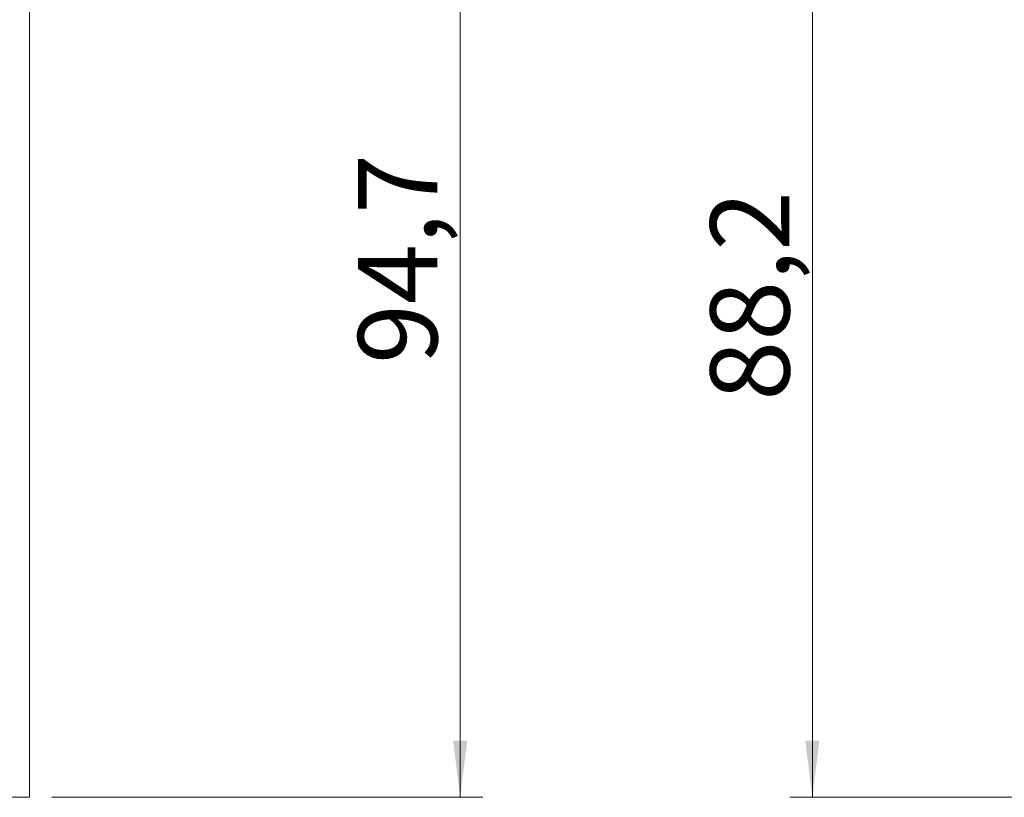
# Model space of a CAD drawing. Units: millimetres. Extents: x 0 to 210, y 0 to 297.
# Drawn here: x 93 to 137, y 89 to 124 of the extents above; entities that cross this region are included whole.
import ezdxf

# ---------------------------------------------------------------- set-up
doc = ezdxf.new("R2010")
doc.units = ezdxf.units.MM
doc.styles.add('SLDTEXTSTYLE1', font='TXT', dxfattribs={"width": 0.75})
doc.dimstyles.new('SLDDIMSTYLE0', dxfattribs={"dimtxt": 3.5, "dimasz": 2.5, "dimexe": 0, "dimexo": 0.0625, "dimgap": 0.875, "dimtad": 1, "dimlfac": 2, "dimrnd": 1e-09, "dimzin": 12, "dimdsep": 46, "dimtxsty": 'SLDTEXTSTYLE1', "dimsah": 1, "dimcen": 0.09, "dimadec": 0, "dimazin": 3, "dimtfac": 1, "dimtofl": 0, "dimtmove": 0, "dimatfit": 3, "dimfxl": 0, "dimfrac": 2, "dimtolj": 1, "dimtzin": 12, "dimarcsym": 0})

# ---------------------------------------------------------------- blocks, each defined once
blk = doc.blocks.new('_D_6')
at = {"color": 7, "linetype": 'Continuous', "lineweight": 0}
for p, q in [((142.271, 133.429), (127.521, 133.429)), ((128.521, 89.329), (128.521, 133.429)), ((137.521, 89.329), (127.521, 89.329))]:
    blk.add_line(p, q, dxfattribs=at)
for points in [[(128.521, 133.429), (128.211, 130.929), (128.831, 130.929)], [(128.521, 89.329), (128.831, 91.829), (128.211, 91.829)]]:
    blk.add_solid(points, dxfattribs=at)
at = {"color": 7, "linetype": 'Continuous', "lineweight": 0, "insert": (124.01, 106.853), "char_height": 3.5, "attachment_point": 1, "rotation": 90, "style": 'SLDTEXTSTYLE1'}
blk.add_mtext('88,2', dxfattribs=at)
blk = doc.blocks.new('_D_16')
at = {"color": 7, "linetype": 'Continuous', "lineweight": 0}
for p, q in [((102.911, 136.679), (113.954, 136.679)), ((112.954, 89.329), (112.954, 136.679)), ((94.911, 89.329), (113.954, 89.329))]:
    blk.add_line(p, q, dxfattribs=at)
for points in [[(112.954, 136.679), (112.644, 134.179), (113.264, 134.179)], [(112.954, 89.329), (113.264, 91.829), (112.644, 91.829)]]:
    blk.add_solid(points, dxfattribs=at)
at = {"color": 7, "linetype": 'Continuous', "lineweight": 0, "insert": (108.442, 108.478), "char_height": 3.5, "attachment_point": 1, "rotation": 90, "style": 'SLDTEXTSTYLE1'}
blk.add_mtext('94,7', dxfattribs=at)

msp = doc.modelspace()

# ---------------------------------------------------------------- linework, layer by layer
at = {"color": 7, "linetype": 'Continuous', "lineweight": 15}
for p, q in [((93.9112, 211.829), (93.9112, 89.329)), ((93.9112, 89.329), (88.0612, 89.329))]:
    msp.add_line(p, q, dxfattribs=at)

# ---------------------------------------------------------------- dimensions: what is measured, and where the dimension line sits
at = {"color": 7, "linetype": 'Continuous', "lineweight": 0}
for base, p1, p2, picture, middle in [((112.9542, 136.679), (93.9112, 89.329), (101.9112, 136.679), '_D_16', (112.9542, 113.004)), ((128.5215, 133.429), (138.5215, 89.329), (143.2715, 133.429), '_D_6', (128.5215, 111.379))]:
    dim = msp.add_linear_dim(base=base, p1=p1, p2=p2, angle=90, dimstyle='SLDDIMSTYLE0', dxfattribs=at)
    dim.commit()
    dim.dimension.update_dxf_attribs({"geometry": picture, "text_midpoint": middle, "dimtype": 160})

doc.saveas('drawing.dxf')
